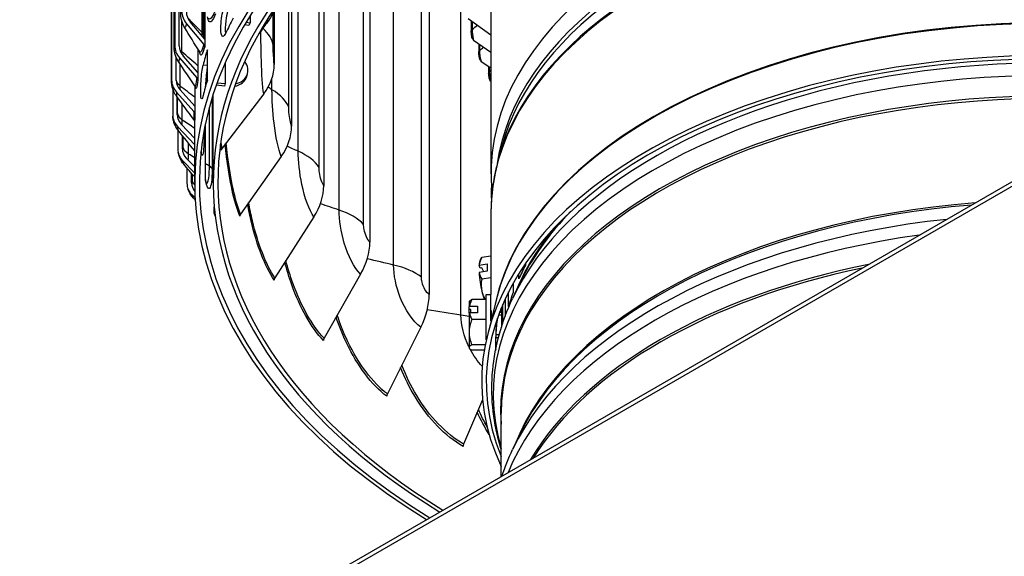
# Model space of a CAD drawing. Units: inches. Extents: x 0.5 to 67.5, y 1.5 to 42.5.
# Drawn here: x 7.3 to 12.6, y 29.5 to 32.4 of the extents above; entities that cross this region are included whole.
import ezdxf

# ---------------------------------------------------------------- set-up
doc = ezdxf.new("R2010")
doc.units = ezdxf.units.IN
doc.header["$LTSCALE"] = 4
doc.header["$MEASUREMENT"] = 0
doc.linetypes.add('DASHED', pattern=[0.2067, 0.1654, -0.0413])
for name, color, linetype in [('Hidden Narrow (ANSI)', 7, 'DASHED'), ('Visible (ANSI)', 7, 'Continuous'), ('Visible Narrow (ANSI)', 7, 'Continuous')]:
    doc.layers.add(name, color=color, linetype=linetype)

msp = doc.modelspace()

# ---------------------------------------------------------------- linework, layer by layer
at = {"layer": 'Hidden Narrow (ANSI)', "ltscale": 0.000377362}
msp.add_line((9.8657, 30.7649), (9.8647, 30.7649), dxfattribs=at)
at = {"layer": 'Hidden Narrow (ANSI)', "ltscale": 0.007515}
msp.add_line((9.9211, 30.7649), (9.9051, 30.7649), dxfattribs=at)
at = {"layer": 'Hidden Narrow (ANSI)', "ltscale": 0.008697}
msp.add_line((9.8908, 30.6599), (9.9093, 30.6599), dxfattribs=at)
at = {"layer": 'Visible (ANSI)'}
for p, q in [((8.1566, 35.2906), (8.1566, 32.2206)), ((8.1815, 32.2193), (8.1815, 35.2894)), ((8.1537, 32.2211), (8.1537, 35.2422)), ((8.1401, 35.1044), (8.1401, 32.0344)), ((8.1397, 32.0402), (8.1397, 35.0612)), ((9.5312, 33.2058), (9.5312, 30.8761)), ((9.2107, 32.9736), (9.2107, 31.1585)), ((8.9614, 32.7456), (8.9614, 31.4639)), ((8.7882, 32.5479), (8.7882, 31.7864)), ((9.8647, 32.4868), (9.8647, 31.5289)), ((8.3124, 32.277), (8.3124, 32.4148)), ((8.3188, 32.4032), (8.3188, 32.2559)), ((8.6945, 32.4193), (8.6945, 32.1197)), ((8.2209, 32.3391), (8.3139, 32.2276)), ((8.3188, 32.2559), (8.2407, 32.3496)), ((8.5421, 32.3473), (8.564, 32.3434)), ((9.7414, 32.368), (9.8647, 32.2789)), ((9.7585, 32.3557), (9.7585, 32.2996)), ((8.5569, 32.3298), (8.5341, 32.3338)), ((8.625, 32.3025), (8.6126, 32.2874)), ((8.3188, 32.2559), (8.3188, 32.215)), ((9.7705, 32.2511), (9.8647, 32.1859)), ((9.799, 32.2314), (9.799, 32.1845)), ((8.2814, 32.2041), (8.2814, 32.0757)), ((8.3324, 32.1948), (8.3324, 32.0327)), ((8.1651, 32.0341), (8.1651, 32.1565)), ((8.1826, 32.155), (8.2764, 32.0472)), ((8.2814, 32.0757), (8.2026, 32.1662)), ((9.8128, 32.1355), (9.8647, 32.101)), ((8.2814, 32.0757), (8.2814, 32.0348)), ((9.8523, 32.1092), (9.8523, 32.0712)), ((8.3858, 32.0207), (8.429, 32.0164)), ((8.1457, 31.9885), (8.1457, 31.8479)), ((8.1662, 31.9698), (8.2604, 31.8658)), ((8.2653, 31.8944), (8.1863, 31.9818)), ((8.2653, 32.0057), (8.2653, 31.8944)), ((8.3225, 31.9983), (8.3225, 32.0022)), ((8.4249, 32.0024), (8.3808, 32.0066)), ((8.1707, 31.8487), (8.1707, 31.9421)), ((8.3647, 31.4821), (8.3647, 31.9584)), ((8.6375, 31.9603), (8.4123, 31.6669)), ((8.2653, 31.8944), (8.2653, 31.8535)), ((8.2647, 31.4821), (8.2647, 31.8187)), ((8.1718, 31.7844), (8.2647, 31.6853)), ((8.1733, 31.7663), (8.1733, 31.6622)), ((8.2647, 31.7195), (8.1918, 31.7972)), ((8.3225, 31.4929), (8.3225, 31.7978)), ((8.1982, 31.6639), (8.1982, 31.7351)), ((9.923, 31.6759), (9.901, 31.5935)), ((5.0865, 27.1024), (12.8647, 31.5932)), ((8.1993, 31.5997), (8.2647, 31.5321)), ((8.2647, 31.5662), (8.2192, 31.6133)), ((8.7325, 31.6225), (8.5123, 31.3111)), ((12.8647, 31.5687), (5.0865, 27.0779)), ((8.2229, 31.5601), (8.2229, 31.4779)), ((8.2474, 31.4806), (8.2474, 31.5314)), ((8.2485, 31.4165), (8.267, 31.3979)), ((8.3704, 31.3145), (8.3704, 31.3505)), ((8.908, 31.2956), (8.6972, 30.9668)), ((9.8647, 31.3204), (9.8647, 30.8764)), ((9.8647, 31.0844), (9.8148, 31.0766)), ((9.8071, 31.0194), (9.8005, 31.0337)), ((9.8015, 31.0353), (9.8443, 31.0419)), ((9.8161, 31.0208), (9.8071, 31.0194)), ((9.8258, 30.9998), (9.8161, 31.0208)), ((9.8443, 31.0419), (9.8443, 31.0027)), ((10.0517, 31.0454), (10.0517, 31.0352)), ((9.1607, 30.986), (8.9634, 30.6407)), ((9.8443, 31.0027), (9.8015, 30.9961)), ((9.8647, 30.9665), (9.8148, 30.9588)), ((10.0149, 30.9607), (10.0149, 30.9889)), ((10.0205, 30.9372), (9.9818, 30.855)), ((9.9849, 30.9378), (9.9849, 30.8875)), ((9.8397, 30.8492), (9.7621, 30.8492)), ((9.8397, 30.6312), (9.8397, 30.8764)), ((9.8397, 30.8764), (9.8647, 30.8764)), ((9.8943, 30.8534), (9.8453, 30.6553)), ((9.8647, 30.7335), (9.8647, 30.8764)), ((9.9412, 30.8521), (9.9412, 30.7587)), ((9.9598, 30.8115), (9.9598, 30.8905)), ((9.7467, 30.8374), (9.7467, 30.8115)), ((9.7467, 30.7946), (9.7467, 30.8115)), ((9.756, 30.7946), (9.7467, 30.7946)), ((9.7467, 30.7755), (9.7467, 30.7946)), ((9.7483, 30.8131), (9.7927, 30.8131)), ((9.756, 30.777), (9.756, 30.7946)), ((9.7927, 30.8131), (9.7927, 30.777)), ((9.92, 30.7814), (9.92, 30.8032)), ((9.9211, 30.806), (9.9211, 30.7)), ((9.9281, 30.7214), (9.9281, 30.8225)), ((9.7467, 30.7755), (9.7467, 30.6725)), ((9.7927, 30.777), (9.7483, 30.777)), ((9.8397, 30.7409), (9.7621, 30.7409)), ((9.8647, 30.7814), (9.8655, 30.7814)), ((9.9113, 30.7814), (9.9211, 30.7814)), ((9.4857, 30.6997), (9.3056, 30.3392)), ((9.7467, 30.6725), (9.7467, 30.5899)), ((9.8902, 30.6434), (9.9049, 30.6434)), ((9.7467, 30.5899), (9.7467, 30.5874)), ((9.834, 30.6041), (9.7621, 30.6041)), ((9.8288, 30.5756), (9.7621, 30.5756)), ((9.8194, 30.3081), (9.7173, 30.0682)), ((9.9197, 29.8929), (9.9197, 30.235)), ((10.0205, 30.1207), (9.9818, 30.0385))]:
    msp.add_line(p, q, dxfattribs=at)
for centre, start, end in [((10.003, 30.9721), 151.9848, 155.4476), ((9.9234, 30.7124), 143.9194, 144.7356), ((9.9234, 30.7124), 215.2644, 216.0806)]:
    msp.add_arc(centre, 0.2165, start, end, dxfattribs=at)
for centre, major_axis, ratio, start_param, end_param in [((12.8647, 31.4821), (-4.5, 0), 0.57735, 2.386441, 7.038337), ((12.8647, 31.4821), (-4.475, 0), 0.57735, 2.38661, 7.038168), ((12.8647, 31.4821), (-4.6, 0), 0.57735, 2.385783, 5.922748), ((12.8647, 31.4821), (-4.575, 0), 0.57735, 2.385945, 5.922748), ((12.8647, 31.5289), (-3, 0), 0.57735, 5.033288, 6.342912), ((12.8647, 31.4821), (-4.6, 0), 0.57735, 5.924493, 7.038995), ((12.8647, 31.4821), (-4.575, 0), 0.57735, 5.924493, 7.038833), ((8.3253, 32.3941), (-0.1272, 0.0341), 0.806882, 0.213101, 0.853471), ((8.3253, 32.3941), (-0.1031, 0.0276), 0.806882, 0.213101, 0.853471), ((8.5874, 32.4213), (0.0887, -0.0473), 0.780322, 5.784248, 6.660851), ((12.8647, 31.5786), (-4.6, 0), 0.57735, 5.981133, 6.013078), ((8.3334, 32.4671), (0.3479, -0.0294), 0.815526, 5.771392, 5.922334), ((8.5803, 32.4078), (0.0891, -0.0466), 0.781621, 5.757486, 6.283185), ((12.8647, 30.4062), (-3.05, 0), 0.57735, 3.918121, 6.546341), ((12.8647, 30.4022), (-3.0255, 0), 0.57735, 3.918121, 6.514362), ((9.7876, 32.2676), (-0.0239, -0.0073), 0.803984, 0, 0.565203), ((8.2879, 32.2141), (-0.1303, 0.0193), 0.813531, 0.119841, 0.760211), ((8.2879, 32.2141), (-0.1056, 0.0156), 0.813531, 0.119841, 0.760211), ((12.8647, 31.7427), (-4.6, 0), 0.57735, 6.110603, 6.142548), ((8.2941, 32.2172), (0.0241, -0.0065), 0.806882, 0.213101, 0.853471), ((8.4532, 32.0961), (0.0964, -0.0285), 0.804821, 5.284849, 7.120424), ((9.8296, 32.1526), (-0.023, -0.0098), 0.793011, 0, 0.482185), ((8.3468, 32.1014), (0.3449, 0.0545), 0.813118, 5.574744, 6.155374), ((8.2719, 32.0331), (-0.1317, 0.0039), 0.81638, 0.023882, 0.664253), ((8.2719, 32.0331), (-0.1067, 0.0031), 0.81638, 0.023882, 0.664253), ((8.2565, 32.036), (0.0247, -0.0037), 0.813531, 0.119841, 0.760211), ((12.8647, 31.5786), (-4.6, 0), 0.57735, 6.110603, 6.142548), ((8.4491, 32.0822), (0.0966, -0.0277), 0.80556, 5.266708, 6.283185), ((9.8844, 32.0394), (-0.0219, -0.012), 0.778674, 0, 0.191634), ((8.2403, 31.8538), (0.025, -0.0007), 0.81638, 0.023882, 0.664253), ((8.2773, 31.8518), (-0.1312, -0.0117), 0.815415, 6.210557, 6.850928), ((8.2773, 31.8518), (-0.1063, -0.0095), 0.815415, 6.210557, 6.850928), ((8.4483, 31.7403), (0.3234, 0.1316), 0.794853, 5.389715, 5.970344), ((8.3041, 31.6712), (-0.129, -0.0269), 0.810642, 6.11571, 6.756081), ((8.3041, 31.6712), (-0.1045, -0.0218), 0.810642, 6.11571, 6.756081), ((8.4331, 31.6568), (-0.0247, -0.0039), 0.813118, 5.574744, 6.155374), ((8.3523, 31.4921), (-0.1251, -0.0413), 0.802081, 6.02454, 6.66491), ((8.3523, 31.4921), (-0.1014, -0.0334), 0.802081, 6.02454, 6.618799), ((8.6359, 31.3909), (-0.2897, -0.1949), 0.761084, 2.087678, 2.668308), ((8.5326, 31.3027), (-0.0232, -0.0094), 0.794853, 5.389715, 5.970344), ((8.906, 31.06), (-0.2507, -0.243), 0.712473, 1.956466, 2.537095), ((9.8322, 30.9457), (-0.0191, 0.1235), 0.211325, 0.310741, 0.745682), ((9.9706, 31.0418), (-0.1603, -0.0744), 0.788675, 5.511772, 5.796121), ((9.9868, 31.0954), (-0.1753, -0.023), 0.105663, 6.076799, 6.207979), ((10.003, 30.9917), (-0.2152, 0), 0.577351, 5.925114, 5.93833), ((12.8647, 30.5317), (-2.945, 0), 0.57735, 5.982596, 6.02814), ((8.7167, 30.96), (-0.0207, -0.014), 0.761084, 5.229271, 5.809901), ((10.003, 30.9525), (-0.2152, 0), 0.577351, 5.925114, 5.93833), ((9.8322, 30.9457), (-0.0191, 0.1235), 0.211325, 1.132081, 1.986079), ((9.9706, 31.0418), (-0.1603, -0.0744), 0.788675, 6.068491, 6.35284), ((9.9868, 30.9186), (-0.1692, 0.0511), 0.894338, 0.071419, 0.491953), ((9.2533, 30.7541), (-0.2112, -0.2781), 0.649965, 1.85303, 2.433659), ((9.9234, 30.7951), (-0.1768, 0), 0.750375, 5.862651, 6.147), ((9.9234, 30.835), (-0.1768, 0), 0.197266, 5.862651, 6.140417), ((9.8322, 30.9457), (-0.0191, 0.1235), 0.211325, 1.986079, 2.434037), ((9.9868, 30.9186), (0.1692, -0.0511), 0.894338, 3.633546, 3.916734), ((12.8647, 30.5317), (-2.945, 0), 0.57735, 6.072356, 6.117899), ((9.9234, 30.7304), (0.2152, 0), 0.661012, 2.521721, 2.534938), ((9.9234, 30.6944), (-0.2152, 0), 0.661012, 5.663314, 5.676531), ((9.9234, 30.6725), (-0.1768, 0), 0.947641, 5.862651, 6.283185), ((9.9234, 30.7951), (-0.1768, 0), 0.750375, 0.136185, 0.420534), ((8.9816, 30.6354), (-0.0179, -0.0174), 0.712473, 5.098058, 5.678688), ((9.9234, 30.6725), (-0.1768, 0), 0.947641, 0, 0.420534), ((9.9234, 30.5899), (-0.1768, 0), 0.197266, 5.862651, 6.283185), ((9.9234, 30.5899), (-0.1768, 0), 0.197266, 0, 0.420534), ((9.3223, 30.3353), (-0.0151, -0.0199), 0.649965, 4.994622, 5.575252), ((9.732, 30.0655), (-0.0124, -0.0217), 0.574781, 4.914947, 5.495577)]:
    msp.add_ellipse(centre, major_axis=major_axis, ratio=ratio, start_param=start_param, end_param=end_param, dxfattribs=at)
for points, knots in [([(8.4315, 32.2873), (8.4219, 32.2673), (8.413, 32.2646), (8.4087, 32.2805), (8.4044, 32.2966), (8.4047, 32.3312), (8.4097, 32.367), (8.4142, 32.4), (8.4225, 32.4328), (8.4315, 32.4514)], [-3.141593, -3.141593, -3.141593, -3.141593, -2.073521, -2.073521, -2.073521, -0.993029, -0.993029, -0.993029, 0, 0, 0, 0]), ([(8.4555, 32.4475), (8.446, 32.4277), (8.4372, 32.3912), (8.4329, 32.3559), (8.4296, 32.3288), (8.4291, 32.3033), (8.4311, 32.2867)], [0, 0, 0, 0, 1.0688, 1.0688, 1.0688, 1.890859, 1.890859, 1.890859, 1.890859]), ([(8.2095, 32.3201), (8.2021, 32.3323), (8.1966, 32.3459), (8.1904, 32.372), (8.1893, 32.3844), (8.189, 32.3981), (8.189, 32.3996), (8.189, 32.4011)], [0, 0, 0, 0, 0.1088847, 0.1088847, 0.2087447, 0.2087447, 0.2205979, 0.2205979, 0.2205979, 0.2205979]), ([(9.7637, 32.2602), (9.7626, 32.2636), (9.7618, 32.2673), (9.7607, 32.2737), (9.7603, 32.2761), (9.7595, 32.282), (9.7591, 32.2857), (9.7587, 32.2924), (9.7585, 32.2955), (9.7585, 32.2988), (9.7585, 32.2992), (9.7585, 32.2996)], [0, 0, 0, 0, 0.0345338, 0.0345338, 0.0537728, 0.0537728, 0.0811524, 0.0811524, 0.1056892, 0.1056892, 0.1089337, 0.1089337, 0.1089337, 0.1089337]), ([(8.177, 32.1346), (8.1691, 32.1464), (8.163, 32.1597), (8.1575, 32.1796), (8.1562, 32.186), (8.1542, 32.2008), (8.1538, 32.2085), (8.1537, 32.218), (8.1537, 32.2196), (8.1537, 32.2211)], [0, 0, 0, 0, 0.108372, 0.108372, 0.1584964, 0.1584964, 0.2272914, 0.2272914, 0.2402981, 0.2402981, 0.2402981, 0.2402981]), ([(9.8065, 32.1428), (9.8052, 32.146), (9.8041, 32.1493), (9.8025, 32.1555), (9.8019, 32.1582), (9.8006, 32.1649), (9.8, 32.1691), (9.7992, 32.1767), (9.799, 32.1801), (9.799, 32.1838), (9.799, 32.1841), (9.799, 32.1845)], [0, 0, 0, 0, 0.0317623, 0.0317623, 0.0537286, 0.0537286, 0.0851043, 0.0851043, 0.1121968, 0.1121968, 0.1153577, 0.1153577, 0.1153577, 0.1153577]), ([(8.3101, 31.9509), (8.3051, 31.9304), (8.3006, 31.9271), (8.2985, 31.9428), (8.2964, 31.9587), (8.2966, 31.9933), (8.299, 32.0294), (8.3012, 32.0626), (8.3054, 32.0959), (8.3101, 32.115)], [-3.141593, -3.141593, -3.141593, -3.141593, -2.073521, -2.073521, -2.073521, -0.993029, -0.993029, -0.993029, 0, 0, 0, 0]), ([(8.3324, 32.1016), (8.3284, 32.0804), (8.3251, 32.0497), (8.3234, 32.0201), (8.3229, 32.0125), (8.3226, 32.005), (8.3223, 31.9978)], [0.175996, 0.175996, 0.175996, 0.175996, 1.0688, 1.0688, 1.0688, 1.29819, 1.29819, 1.29819, 1.29819]), ([(9.8625, 32.0274), (9.861, 32.0302), (9.8597, 32.0332), (9.8576, 32.039), (9.8567, 32.0418), (9.8548, 32.0491), (9.8539, 32.0539), (9.8527, 32.0623), (9.8524, 32.0661), (9.8523, 32.0702), (9.8523, 32.0707), (9.8523, 32.0712)], [0, 0, 0, 0, 0.0283244, 0.0283244, 0.0519949, 0.0519949, 0.087802, 0.087802, 0.117475, 0.117475, 0.1215411, 0.1215411, 0.1215411, 0.1215411]), ([(8.1656, 31.949), (8.1572, 31.9604), (8.1505, 31.9734), (8.1441, 31.9935), (8.1425, 32.0003), (8.141, 32.01), (8.1406, 32.0128), (8.1402, 32.0171), (8.1401, 32.0185), (8.14, 32.021), (8.1399, 32.0221), (8.1399, 32.0243), (8.1398, 32.0253), (8.1398, 32.0276), (8.1398, 32.0288), (8.1397, 32.0329), (8.1397, 32.0362), (8.1397, 32.0402)], [0, 0, 0, 0, 0.1082054, 0.1082054, 0.1609729, 0.1609729, 0.1829159, 0.1829159, 0.1942886, 0.1942886, 0.2035696, 0.2035696, 0.2152291, 0.2152291, 0.2308902, 0.2308902, 0.2669526, 0.2669526, 0.2669526, 0.2669526]), ([(8.5457, 32.0545), (8.546, 32.0554), (8.5462, 32.0562), (8.5467, 32.058), (8.547, 32.0588), (8.5475, 32.0606), (8.5477, 32.0615), (8.5482, 32.0632), (8.5485, 32.0641), (8.549, 32.0658), (8.5493, 32.0667), (8.5495, 32.0675)], [2.945015227, 2.945015227, 2.945015227, 2.945015227, 2.946105501, 2.946105501, 2.947195776, 2.947195776, 2.948286051, 2.948286051, 2.949376326, 2.949376326, 2.9504666, 2.9504666, 2.9504666, 2.9504666]), ([(8.2692, 31.998), (8.2692, 31.998), (8.2692, 31.9982), (8.269, 31.9989), (8.2688, 31.9994), (8.268, 32.0013), (8.2674, 32.0027), (8.2662, 32.0044)], [0.4979977, 0.4979977, 0.4979977, 0.4979977, 0.51950892, 0.51950892, 0.54213347, 0.54213347, 0.56640725, 0.56640725, 0.56640725, 0.56640725]), ([(8.1752, 31.7639), (8.1663, 31.775), (8.1592, 31.7878), (8.152, 31.8074), (8.1502, 31.814), (8.1474, 31.8275), (8.1466, 31.834), (8.1461, 31.8401)], [0, 0, 0, 0, 0.1082283, 0.1082283, 0.160384, 0.160384, 0.2171561, 0.2171561, 0.2171561, 0.2171561]), ([(8.2647, 31.8117), (8.2646, 31.8119), (8.2646, 31.812), (8.2645, 31.8125), (8.2644, 31.8129), (8.2642, 31.8138), (8.2641, 31.8142), (8.2637, 31.8156), (8.2633, 31.8167), (8.2623, 31.8187), (8.2618, 31.8198), (8.2608, 31.8213), (8.2604, 31.8218), (8.2601, 31.8223)], [0.15407908, 0.15407908, 0.15407908, 0.15407908, 0.15892087, 0.15892087, 0.16616461, 0.16616461, 0.17292206, 0.17292206, 0.18338281, 0.18338281, 0.1933861, 0.1933861, 0.19824742, 0.19824742, 0.19824742, 0.19824742]), ([(8.2057, 31.5802), (8.1965, 31.591), (8.189, 31.6035), (8.1798, 31.6257), (8.1771, 31.6352), (8.1752, 31.6444)], [0, 0, 0, 0, 0.1086004, 0.1086004, 0.1862332, 0.1862332, 0.1862332, 0.1862332]), ([(8.2988, 31.6493), (8.2989, 31.6488), (8.299, 31.6483), (8.2994, 31.6465), (8.2996, 31.6456), (8.2996, 31.6456)], [0.16451146, 0.16451146, 0.16451146, 0.16451146, 0.18158399, 0.18158399, 0.23734927, 0.23734927, 0.23734927, 0.23734927]), ([(9.901, 31.5935), (9.8962, 31.5755), (9.8918, 31.5574), (9.8841, 31.5212), (9.8807, 31.503), (9.8749, 31.4666), (9.8724, 31.4484), (9.8686, 31.4119), (9.8671, 31.3936), (9.8652, 31.357), (9.8647, 31.3387), (9.8647, 31.3204)], [5.3532953, 5.3532953, 5.3532953, 5.3532953, 5.3839676, 5.3839676, 5.4146399, 5.4146399, 5.4453121, 5.4453121, 5.4759844, 5.4759844, 5.5066567, 5.5066567, 5.5066567, 5.5066567]), ([(8.3225, 31.4964), (8.3234, 31.4921), (8.3243, 31.4883), (8.3262, 31.4815), (8.3272, 31.4785), (8.3283, 31.4754), (8.3287, 31.4747), (8.3287, 31.4747)], [0.0162027, 0.0162027, 0.0162027, 0.0162027, 0.0819961, 0.0819961, 0.1582423, 0.1582423, 0.2117992, 0.2117992, 0.2117992, 0.2117992]), ([(8.2571, 31.3986), (8.2475, 31.4092), (8.2395, 31.4215), (8.2312, 31.4397), (8.229, 31.4453), (8.2272, 31.4509)], [0, 0, 0, 0, 0.1097247, 0.1097247, 0.1568044, 0.1568044, 0.1568044, 0.1568044]), ([(9.9197, 30.0415), (9.9164, 30.052), (9.9133, 30.0625), (9.8924, 30.1378), (9.8802, 30.2034), (9.8681, 30.3353), (9.8681, 30.4016), (9.8802, 30.5334), (9.8924, 30.5991), (9.9284, 30.7286), (9.9523, 30.7924), (9.9818, 30.855)], [0.5998818, 0.5998818, 0.5998818, 0.5998818, 0.617175, 0.617175, 0.7234107, 0.7234107, 0.8296465, 0.8296465, 0.9358823, 0.9358823, 1.042118, 1.042118, 1.042118, 1.042118]), ([(9.8647, 30.7814), (9.8647, 30.7846), (9.8648, 30.7871), (9.8649, 30.7909), (9.865, 30.7911), (9.8653, 30.7878), (9.8654, 30.7841), (9.8656, 30.773), (9.8657, 30.7655), (9.8657, 30.7515), (9.8657, 30.7446), (9.8656, 30.7372)], [0.3237928, 0.3237928, 0.3237928, 0.3237928, 0.373762, 0.373762, 0.4485143, 0.4485143, 0.5232667, 0.5232667, 0.5980191, 0.5980191, 0.6540168, 0.6540168, 0.6540168, 0.6540168]), ([(9.8994, 30.7491), (9.8974, 30.7349), (9.8957, 30.7208), (9.8928, 30.6909), (9.8916, 30.6752), (9.8901, 30.6438), (9.8897, 30.6281), (9.8897, 30.6124)], [5.42422261, 5.42422261, 5.42422261, 5.42422261, 5.44989786, 5.44989786, 5.47827727, 5.47827727, 5.50665668, 5.50665668, 5.50665668, 5.50665668]), ([(9.8905, 30.6434), (9.8904, 30.6395), (9.8903, 30.6368), (9.8901, 30.6343), (9.89, 30.634), (9.8899, 30.6346)], [0.0886727, 0.0886727, 0.0886727, 0.0886727, 0.1495049, 0.1495049, 0.1994488, 0.1994488, 0.1994488, 0.1994488])]:
    msp.add_open_spline(points, degree=3, knots=knots, dxfattribs=at)
for points in [[(8.2921, 32.1872), (8.264, 32.2314), (8.2365, 32.2758), (8.2095, 32.3201)], [(8.3124, 32.277), (8.3124, 32.2724), (8.3124, 32.268), (8.3124, 32.2636)], [(8.2929, 32.1857), (8.2929, 32.1857), (8.2927, 32.1861), (8.2921, 32.1872)], [(8.3325, 32.1949), (8.3324, 32.1962), (8.3326, 32.1975), (8.333, 32.1988)], [(8.2662, 32.0044), (8.2361, 32.0477), (8.2064, 32.0911), (8.177, 32.1346)], [(8.2601, 31.8223), (8.2283, 31.8643), (8.1968, 31.9066), (8.1656, 31.949)], [(8.2647, 31.6525), (8.2348, 31.6894), (8.2049, 31.7266), (8.1752, 31.7639)], [(8.2647, 31.5114), (8.245, 31.5342), (8.2254, 31.5572), (8.2057, 31.5802)], [(8.2676, 31.387), (8.2641, 31.3909), (8.2606, 31.3947), (8.2571, 31.3986)], [(8.3704, 31.32), (8.3719, 31.3159), (8.3734, 31.3124), (8.3746, 31.3096)], [(9.9251, 29.896), (9.9408, 29.9441), (9.9597, 29.9917), (9.9818, 30.0385)]]:
    msp.add_open_spline(points, degree=3, dxfattribs=at)
at = {"layer": 'Visible Narrow (ANSI)'}
for p, q in [((8.1541, 32.2273), (8.1541, 35.2483)), ((8.1397, 32.041), (8.1397, 35.062)), ((9.4893, 30.9697), (9.4893, 33.1784)), ((9.3391, 31.0358), (9.3391, 33.0733)), ((9.7028, 30.7655), (9.7028, 33.0109)), ((9.177, 31.2552), (9.177, 32.9457)), ((9.0442, 31.3327), (9.0442, 32.8273)), ((8.9365, 31.5629), (8.9365, 32.7197)), ((8.8237, 31.6504), (8.8237, 32.5921)), ((8.7727, 31.8871), (8.7727, 32.5279)), ((8.3053, 32.2918), (8.3053, 32.4274)), ((8.3153, 32.4095), (8.3153, 32.2601)), ((8.6887, 32.2212), (8.6887, 32.4107)), ((8.1954, 32.1877), (8.1954, 32.3519)), ((8.564, 32.383), (8.564, 32.3434)), ((9.7634, 32.3522), (9.7634, 32.3085)), ((9.8029, 32.2287), (9.8029, 32.1925)), ((8.333, 32.0347), (8.333, 32.1988)), ((8.1856, 32.0032), (8.1856, 32.1219)), ((8.429, 32.129), (8.429, 32.0164)), ((8.3324, 32.1132), (8.3101, 32.115)), ((9.8554, 32.1072), (9.8554, 32.0784)), ((8.6821, 31.9827), (8.6821, 32.0436)), ((8.1724, 31.8554), (8.1724, 31.9398)), ((8.359, 31.9402), (8.359, 31.5546)), ((8.1977, 31.8187), (8.1977, 31.9056)), ((8.3442, 31.5706), (8.3442, 31.8886)), ((8.3153, 31.7615), (8.3153, 31.7334)), ((8.2019, 31.6708), (8.2019, 31.7304)), ((8.2316, 31.6351), (8.2316, 31.6935)), ((8.2533, 31.4877), (8.2533, 31.5246)), ((9.8675, 31.3973), (9.8675, 31.4533))]:
    msp.add_line(p, q, dxfattribs=at)
for centre, major_axis, start_param, end_param in [((12.8647, 31.4403), (-2.9766, 0), 5.039607, 6.199245), ((12.8647, 31.4134), (-2.9766, 0), 5.035987, 6.129824), ((12.8647, 31.3204), (-3, 0), 5.006654, 6.283185), ((12.8647, 31.3291), (-2.9989, 0), 5.011976, 6.129824), ((12.8647, 31.5786), (-4.5, 0), 5.984404, 5.989855), ((12.8647, 30.6124), (-3, 0), 4.748218, 6.159456), ((12.8647, 30.6084), (-3.0005, 0), 4.746435, 6.141288), ((12.8647, 30.3346), (-2.9876, 0), 3.918121, 6.452314), ((12.8647, 30.4022), (-2.9876, 0), 3.918121, 6.017596), ((12.8647, 30.2463), (-2.9475, 0), 3.918121, 6.324377), ((12.8647, 30.235), (-2.945, 0), 3.918121, 6.283185), ((12.8647, 31.5786), (-4.5, 0), 6.113874, 6.119325), ((12.8647, 29.6854), (-2.945, 0), 4.843367, 6.060156), ((12.8647, 29.674), (-2.9475, 0), 4.850049, 6.017596), ((12.8647, 30.4905), (-2.9475, 0), 5.770039, 6.017596), ((12.8647, 29.5857), (-2.9876, 0), 4.893528, 6.017596), ((12.8647, 30.5019), (-2.945, 0), 5.823709, 6.060156), ((12.8647, 29.5181), (-2.9876, 0), 4.944202, 6.051372), ((12.8647, 29.4298), (-2.9475, 0), 5.044248, 5.951326), ((12.8647, 29.4185), (-2.945, 0), 5.056944, 5.938631), ((12.8647, 30.6044), (-2.976, 0), 6.199314, 6.301181), ((12.8647, 30.6124), (-2.975, 0), 0, 0.019502)]:
    msp.add_ellipse(centre, major_axis=major_axis, ratio=0.57735, start_param=start_param, end_param=end_param, dxfattribs=at)
for points, knots in [([(8.3775, 32.3933), (8.3619, 32.3533), (8.3483, 32.3394), (8.3398, 32.3562), (8.3375, 32.3608), (8.3356, 32.3677), (8.334, 32.3765)], [1.570796, 1.570796, 1.570796, 1.570796, 2.420776, 2.420776, 2.420776, 2.653716, 2.653716, 2.653716, 2.653716]), ([(8.6375, 31.9603), (8.6311, 32.001), (8.6268, 32.0686), (8.6246, 32.1414), (8.6229, 32.1951), (8.6223, 32.2509), (8.6221, 32.2989)], [1.570796, 1.570796, 1.570796, 1.570796, 2.413169, 2.413169, 2.413169, 3.033725, 3.033725, 3.033725, 3.033725]), ([(9.7634, 32.3085), (9.7634, 32.2938), (9.7656, 32.2717), (9.7688, 32.2578), (9.7693, 32.2553), (9.7699, 32.253), (9.7705, 32.2511)], [1.570796, 1.570796, 1.570796, 1.570796, 2.902728, 2.902728, 2.902728, 3.141593, 3.141593, 3.141593, 3.141593]), ([(8.1566, 32.2206), (8.1554, 32.212), (8.1543, 32.2137), (8.1541, 32.2242), (8.1541, 32.2252), (8.1541, 32.2262), (8.1541, 32.2273)], [1.570796, 1.570796, 1.570796, 1.570796, 3.010998, 3.010998, 3.010998, 3.141593, 3.141593, 3.141593, 3.141593]), ([(8.3188, 32.215), (8.308, 32.1745), (8.2991, 32.1601), (8.2938, 32.1766), (8.2929, 32.1796), (8.292, 32.1836), (8.2913, 32.1885)], [1.570796, 1.570796, 1.570796, 1.570796, 2.420776, 2.420776, 2.420776, 2.574315, 2.574315, 2.574315, 2.574315]), ([(8.6945, 32.1197), (8.692, 32.1352), (8.69, 32.1654), (8.6892, 32.1933), (8.6889, 32.2032), (8.6887, 32.2128), (8.6887, 32.2212)], [1.570796, 1.570796, 1.570796, 1.570796, 2.730037, 2.730037, 2.730037, 3.141593, 3.141593, 3.141593, 3.141593]), ([(9.8029, 32.1925), (9.8029, 32.1778), (9.806, 32.1559), (9.8104, 32.1421), (9.8111, 32.1396), (9.812, 32.1374), (9.8128, 32.1355)], [1.570796, 1.570796, 1.570796, 1.570796, 2.902728, 2.902728, 2.902728, 3.141593, 3.141593, 3.141593, 3.141593]), ([(8.1401, 32.0344), (8.1399, 32.0258), (8.1397, 32.0274), (8.1397, 32.038), (8.1397, 32.0389), (8.1397, 32.0399), (8.1397, 32.041)], [1.570796, 1.570796, 1.570796, 1.570796, 3.010998, 3.010998, 3.010998, 3.141593, 3.141593, 3.141593, 3.141593]), ([(8.2814, 32.0348), (8.2753, 31.9939), (8.2713, 31.9793), (8.2692, 31.9957), (8.269, 31.9968), (8.2689, 31.9981), (8.2688, 31.9995)], [1.5707963, 1.5707963, 1.5707963, 1.5707963, 2.4207763, 2.4207763, 2.4207763, 2.4802673, 2.4802673, 2.4802673, 2.4802673]), ([(8.7325, 31.6225), (8.7163, 31.6623), (8.7022, 31.7292), (8.6935, 31.8015), (8.6859, 31.8641), (8.6821, 31.9299), (8.6821, 31.9827)], [1.570796, 1.570796, 1.570796, 1.570796, 2.413169, 2.413169, 2.413169, 3.141593, 3.141593, 3.141593, 3.141593]), ([(8.7882, 31.7864), (8.782, 31.8016), (8.7763, 31.8315), (8.774, 31.8593), (8.7732, 31.8691), (8.7727, 31.8787), (8.7727, 31.8871)], [1.570796, 1.570796, 1.570796, 1.570796, 2.730037, 2.730037, 2.730037, 3.141593, 3.141593, 3.141593, 3.141593]), ([(8.1707, 31.8487), (8.1714, 31.8402), (8.1722, 31.8419), (8.1724, 31.8524), (8.1724, 31.8534), (8.1724, 31.8544), (8.1724, 31.8554)], [1.570796, 1.570796, 1.570796, 1.570796, 3.011979, 3.011979, 3.011979, 3.141593, 3.141593, 3.141593, 3.141593]), ([(8.3153, 31.7334), (8.3153, 31.6755), (8.3118, 31.6363), (8.3071, 31.6287), (8.3043, 31.6241), (8.3013, 31.6309), (8.2987, 31.6477)], [-3.141593, -3.141593, -3.141593, -3.141593, -2.29103, -2.29103, -2.29103, -1.778162, -1.778162, -1.778162, -1.778162]), ([(8.5123, 31.3111), (8.4817, 31.3863), (8.4577, 31.4996), (8.4422, 31.6272), (8.4394, 31.6498), (8.4369, 31.6728), (8.4346, 31.6961)], [1.5707963, 1.5707963, 1.5707963, 1.5707963, 2.2300082, 2.2300082, 2.2300082, 2.3466867, 2.3466867, 2.3466867, 2.3466867]), ([(8.1982, 31.6639), (8.1999, 31.6554), (8.2017, 31.6572), (8.2019, 31.6677), (8.2019, 31.6687), (8.2019, 31.6697), (8.2019, 31.6708)], [1.570796, 1.570796, 1.570796, 1.570796, 3.011979, 3.011979, 3.011979, 3.141593, 3.141593, 3.141593, 3.141593]), ([(8.5083, 31.2994), (8.4772, 31.3759), (8.4529, 31.4908), (8.4372, 31.6203), (8.4345, 31.643), (8.4319, 31.6662), (8.4297, 31.6896)], [1.5707963, 1.5707963, 1.5707963, 1.5707963, 2.2257624, 2.2257624, 2.2257624, 2.3406967, 2.3406967, 2.3406967, 2.3406967]), ([(8.908, 31.2956), (8.8824, 31.3337), (8.8589, 31.3991), (8.8438, 31.4704), (8.8307, 31.5322), (8.8237, 31.5976), (8.8237, 31.6504)], [1.570796, 1.570796, 1.570796, 1.570796, 2.413169, 2.413169, 2.413169, 3.141593, 3.141593, 3.141593, 3.141593]), ([(8.2295, 31.6026), (8.2297, 31.6035), (8.2299, 31.6045), (8.23, 31.6056), (8.231, 31.6124), (8.2316, 31.6227), (8.2316, 31.6351)], [2.5763958, 2.5763958, 2.5763958, 2.5763958, 2.6551979, 2.6551979, 2.6551979, 3.1415927, 3.1415927, 3.1415927, 3.1415927]), ([(8.359, 31.5546), (8.359, 31.4967), (8.3533, 31.4574), (8.3451, 31.4495), (8.3381, 31.4429), (8.3296, 31.4586), (8.3225, 31.4929)], [-3.141593, -3.141593, -3.141593, -3.141593, -2.29103, -2.29103, -2.29103, -1.570796, -1.570796, -1.570796, -1.570796]), ([(8.3276, 31.4777), (8.3307, 31.4759), (8.3335, 31.4782), (8.336, 31.4847), (8.341, 31.4981), (8.3442, 31.5291), (8.3442, 31.5706)], [2.113107, 2.113107, 2.113107, 2.113107, 2.448751, 2.448751, 2.448751, 3.141593, 3.141593, 3.141593, 3.141593]), ([(8.9614, 31.4639), (8.9516, 31.4785), (8.9423, 31.5077), (8.9386, 31.5353), (8.9372, 31.5451), (8.9365, 31.5545), (8.9365, 31.5629)], [1.570796, 1.570796, 1.570796, 1.570796, 2.730037, 2.730037, 2.730037, 3.141593, 3.141593, 3.141593, 3.141593]), ([(8.2474, 31.4806), (8.2502, 31.4722), (8.2529, 31.4741), (8.2533, 31.4847), (8.2533, 31.4856), (8.2533, 31.4866), (8.2533, 31.4877)], [1.570796, 1.570796, 1.570796, 1.570796, 3.011979, 3.011979, 3.011979, 3.141593, 3.141593, 3.141593, 3.141593]), ([(8.6934, 30.9547), (8.6441, 31.028), (8.6014, 31.1402), (8.571, 31.2678), (8.5635, 31.2995), (8.5566, 31.3321), (8.5505, 31.3651)], [1.5707963, 1.5707963, 1.5707963, 1.5707963, 2.2257624, 2.2257624, 2.2257624, 2.3883124, 2.3883124, 2.3883124, 2.3883124]), ([(8.6972, 30.9668), (8.6487, 31.0388), (8.6067, 31.1494), (8.5767, 31.2752), (8.5691, 31.3071), (8.5623, 31.3399), (8.5561, 31.3731)], [1.5707963, 1.5707963, 1.5707963, 1.5707963, 2.2300082, 2.2300082, 2.2300082, 2.3970829, 2.3970829, 2.3970829, 2.3970829]), ([(9.1607, 30.986), (9.1261, 31.0216), (9.0937, 31.0848), (9.0725, 31.1547), (9.0542, 31.2151), (9.0442, 31.2798), (9.0442, 31.3327)], [1.570796, 1.570796, 1.570796, 1.570796, 2.413169, 2.413169, 2.413169, 3.141593, 3.141593, 3.141593, 3.141593]), ([(9.2107, 31.1585), (9.1975, 31.1721), (9.1849, 31.2005), (9.1798, 31.2277), (9.1779, 31.2373), (9.177, 31.2468), (9.177, 31.2552)], [1.570796, 1.570796, 1.570796, 1.570796, 2.730037, 2.730037, 2.730037, 3.141593, 3.141593, 3.141593, 3.141593]), ([(8.9634, 30.6407), (8.898, 30.7081), (8.8387, 30.8146), (8.7949, 30.9374), (8.7807, 30.9771), (8.7682, 31.0184), (8.7572, 31.0603)], [1.5707963, 1.5707963, 1.5707963, 1.5707963, 2.2300082, 2.2300082, 2.2300082, 2.4430056, 2.4430056, 2.4430056, 2.4430056]), ([(8.9598, 30.6283), (8.8933, 30.6969), (8.8331, 30.805), (8.7886, 30.9296), (8.7746, 30.9687), (8.7621, 31.0095), (8.7511, 31.0508)], [1.5707963, 1.5707963, 1.5707963, 1.5707963, 2.2257624, 2.2257624, 2.2257624, 2.4315718, 2.4315718, 2.4315718, 2.4315718]), ([(9.4857, 30.6997), (9.4428, 30.7323), (9.402, 30.7924), (9.3751, 30.8604), (9.3519, 30.9192), (9.3391, 30.983), (9.3391, 31.0358)], [1.570796, 1.570796, 1.570796, 1.570796, 2.413169, 2.413169, 2.413169, 3.141593, 3.141593, 3.141593, 3.141593]), ([(9.5312, 30.8761), (9.5149, 30.8885), (9.4992, 30.9158), (9.4928, 30.9425), (9.4905, 30.952), (9.4893, 30.9613), (9.4893, 30.9697)], [1.570796, 1.570796, 1.570796, 1.570796, 2.730037, 2.730037, 2.730037, 3.141593, 3.141593, 3.141593, 3.141593]), ([(9.3024, 30.3266), (9.22, 30.3891), (9.1434, 30.4916), (9.0856, 30.6121), (9.0638, 30.6576), (9.0446, 30.7054), (9.0283, 30.7541)], [1.5707963, 1.5707963, 1.5707963, 1.5707963, 2.2257624, 2.2257624, 2.2257624, 2.472693, 2.472693, 2.472693, 2.472693]), ([(9.3056, 30.3392), (9.2246, 30.4007), (9.1492, 30.5018), (9.0924, 30.6205), (9.0703, 30.6668), (9.051, 30.7156), (9.0346, 30.7651)], [1.5707963, 1.5707963, 1.5707963, 1.5707963, 2.2300082, 2.2300082, 2.2300082, 2.4868279, 2.4868279, 2.4868279, 2.4868279]), ([(9.7467, 30.5917), (9.7464, 30.5922), (9.7461, 30.5928), (9.7459, 30.5933), (9.7182, 30.6501), (9.7028, 30.7127), (9.7028, 30.7655)], [2.4061727, 2.4061727, 2.4061727, 2.4061727, 2.4131691, 2.4131691, 2.4131691, 3.1415927, 3.1415927, 3.1415927, 3.1415927]), ([(9.7144, 30.0553), (9.6178, 30.1106), (9.5263, 30.2063), (9.4564, 30.3217), (9.4257, 30.3723), (9.3991, 30.4266), (9.3771, 30.4819)], [1.5707963, 1.5707963, 1.5707963, 1.5707963, 2.2257624, 2.2257624, 2.2257624, 2.5133885, 2.5133885, 2.5133885, 2.5133885]), ([(9.7173, 30.0682), (9.6222, 30.1226), (9.5323, 30.217), (9.4636, 30.3306), (9.4323, 30.3824), (9.4054, 30.438), (9.3834, 30.4947)], [1.5707963, 1.5707963, 1.5707963, 1.5707963, 2.2300082, 2.2300082, 2.2300082, 2.5304122, 2.5304122, 2.5304122, 2.5304122])]:
    msp.add_open_spline(points, degree=3, knots=knots, dxfattribs=at)
for points in [[(8.3727, 32.4062), (8.3583, 32.3694), (8.3457, 32.356), (8.3376, 32.3701)], [(8.2209, 32.3391), (8.2164, 32.3225), (8.2124, 32.3159), (8.2095, 32.3203)], [(8.3053, 32.2918), (8.2785, 32.3179), (8.2524, 32.3445), (8.227, 32.3714)], [(8.3124, 32.277), (8.3123, 32.2822), (8.3099, 32.2873), (8.3053, 32.2918)], [(8.3055, 32.272), (8.3054, 32.2783), (8.3053, 32.2849), (8.3053, 32.2918)], [(8.625, 32.3025), (8.6252, 32.3049), (8.6254, 32.3074), (8.6256, 32.3099)], [(8.6887, 32.2212), (8.6845, 32.2537), (8.6654, 32.2856), (8.6337, 32.3136)], [(9.7585, 32.2996), (9.7585, 32.3028), (9.7602, 32.3059), (9.7634, 32.3085)], [(9.7634, 32.3085), (9.7729, 32.3162), (9.7825, 32.3238), (9.7921, 32.3314)], [(8.1541, 32.2273), (8.1538, 32.2252), (8.1537, 32.2232), (8.1537, 32.2211)], [(8.1954, 32.1877), (8.1903, 32.1924), (8.1863, 32.1974), (8.1835, 32.2027)], [(8.2814, 32.1127), (8.2521, 32.1372), (8.2235, 32.1622), (8.1954, 32.1877)], [(8.1955, 32.1755), (8.1955, 32.1792), (8.1954, 32.1833), (8.1954, 32.1877)], [(8.3139, 32.2276), (8.3049, 32.1939), (8.2972, 32.1794), (8.2921, 32.1872)], [(9.799, 32.1845), (9.799, 32.1874), (9.8003, 32.1902), (9.8029, 32.1925)], [(9.8029, 32.1925), (9.8103, 32.1995), (9.8178, 32.2063), (9.8253, 32.2131)], [(8.1826, 32.155), (8.1804, 32.1399), (8.1785, 32.133), (8.1771, 32.1349)], [(9.8523, 32.0712), (9.8524, 32.0737), (9.8534, 32.0762), (9.8554, 32.0784)], [(9.8554, 32.0784), (9.8585, 32.0817), (9.8616, 32.085), (9.8647, 32.0883)], [(9.8554, 32.0784), (9.8554, 32.0639), (9.8593, 32.0425), (9.8647, 32.0288)], [(8.1397, 32.041), (8.1397, 32.0407), (8.1397, 32.0405), (8.1397, 32.0402)], [(8.1856, 32.0032), (8.1741, 32.0122), (8.1669, 32.0233), (8.1651, 32.0346)], [(8.2764, 32.0472), (8.2719, 32.0166), (8.2685, 32.0016), (8.2662, 32.0045)], [(8.1662, 31.9698), (8.1658, 31.9563), (8.1657, 31.9493), (8.1656, 31.9493)], [(8.2653, 31.9426), (8.2384, 31.9625), (8.2118, 31.9826), (8.1856, 32.0032)], [(8.1856, 31.9826), (8.1856, 31.9883), (8.1856, 31.9953), (8.1856, 32.0032)], [(8.6821, 31.9827), (8.675, 31.9869), (8.6678, 31.9911), (8.6607, 31.9954)], [(8.7727, 31.8871), (8.7593, 31.9227), (8.7278, 31.956), (8.6821, 31.9827)], [(8.2604, 31.8658), (8.2596, 31.8383), (8.2596, 31.8234), (8.2601, 31.8226)], [(8.1977, 31.8187), (8.1828, 31.8288), (8.1737, 31.842), (8.1724, 31.8554)], [(8.1971, 31.7916), (8.1975, 31.7983), (8.1977, 31.8076), (8.1977, 31.8187)], [(8.2647, 31.7741), (8.2421, 31.7887), (8.2198, 31.8036), (8.1977, 31.8187)], [(8.2653, 31.8535), (8.2649, 31.8383), (8.2647, 31.8267), (8.2647, 31.819)], [(8.1718, 31.7844), (8.1729, 31.7725), (8.1741, 31.7657), (8.1752, 31.7642)], [(8.3153, 31.7334), (8.3148, 31.7361), (8.3136, 31.7388), (8.3118, 31.7414)], [(8.4123, 31.6669), (8.4103, 31.6796), (8.4084, 31.6932), (8.4068, 31.7078)], [(8.2316, 31.6351), (8.2155, 31.6446), (8.2049, 31.6574), (8.2019, 31.6708)], [(8.4082, 31.6555), (8.4066, 31.6655), (8.4052, 31.676), (8.4038, 31.6871)], [(8.8237, 31.6504), (8.8037, 31.6592), (8.7838, 31.6682), (8.7639, 31.6774)], [(8.9365, 31.5629), (8.9147, 31.5971), (8.8754, 31.6276), (8.8237, 31.6504)], [(8.1993, 31.5997), (8.2014, 31.5894), (8.2037, 31.5829), (8.2057, 31.5805)], [(8.2647, 31.6156), (8.2536, 31.6221), (8.2426, 31.6285), (8.2316, 31.6351)], [(8.3442, 31.5706), (8.3369, 31.5746), (8.3297, 31.5786), (8.3225, 31.5827)], [(8.359, 31.5546), (8.3572, 31.5607), (8.3519, 31.5663), (8.3442, 31.5706)], [(8.2648, 31.4695), (8.2594, 31.4752), (8.2555, 31.4813), (8.2533, 31.4877)], [(8.2485, 31.4165), (8.2514, 31.4078), (8.2543, 31.4019), (8.2571, 31.3989)], [(9.0442, 31.3327), (9.0105, 31.3437), (8.9769, 31.355), (8.9434, 31.3666)], [(9.177, 31.2552), (9.1471, 31.2872), (9.1008, 31.3142), (9.0442, 31.3327)], [(8.3757, 31.3001), (8.3739, 31.3044), (8.3722, 31.3092), (8.3704, 31.3145)], [(9.3391, 31.0358), (9.2917, 31.0465), (9.2443, 31.0579), (9.1971, 31.0699)], [(9.4893, 30.9697), (9.452, 30.9991), (9.3997, 31.0221), (9.3391, 31.0358)], [(9.7028, 30.7655), (9.6422, 30.7739), (9.5815, 30.7831), (9.5206, 30.7933)], [(9.7466, 30.7577), (9.7324, 30.7609), (9.7178, 30.7635), (9.7028, 30.7655)], [(9.8181, 30.489), (9.793, 30.5149), (9.7702, 30.5467), (9.7519, 30.5815)], [(9.8553, 30.12), (9.8309, 30.1588), (9.8093, 30.1994), (9.7909, 30.2406)], [(9.8448, 30.1599), (9.827, 30.1909), (9.811, 30.2229), (9.7971, 30.2552)]]:
    msp.add_open_spline(points, degree=3, dxfattribs=at)

doc.saveas('drawing.dxf')
